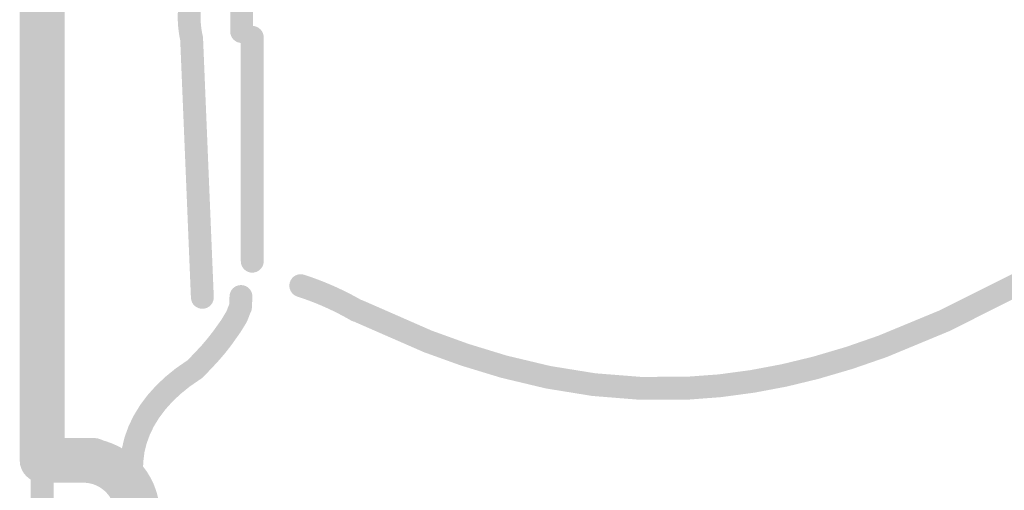
# Model space of a CAD drawing. Units: inches. Extents: x 34 to 564, y -642 to -96.
# Drawn here: x 126 to 136, y -154 to -149 of the extents above; entities that cross this region are included whole.
import ezdxf

# ---------------------------------------------------------------- set-up
doc = ezdxf.new("R2010")
doc.units = ezdxf.units.IN
doc.header["$MEASUREMENT"] = 0
doc.layers.add('Layer 1', color=7, linetype='Continuous')

msp = doc.modelspace()

# ---------------------------------------------------------------- hatches: boundary and pattern name
at = {"layer": 'Layer 1'}
h = msp.add_hatch(color=18, dxfattribs=at)
h.dxf.hatch_style = 2
edge = h.paths.add_edge_path()
edge.add_spline(control_points=[(128.161, -149.3421), (128.161, -149.3421), (128.161, -133.5221), (128.161, -133.5221), (128.161, -133.4601), (128.1107, -133.4096), (128.0487, -133.4096), (127.9867, -133.4096), (127.9364, -133.4601), (127.9364, -133.5221), (127.9364, -133.5221), (127.9364, -149.3421), (127.9364, -149.3421), (127.9364, -149.4038), (127.9867, -149.4544), (128.0487, -149.4544), (128.1107, -149.4544), (128.161, -149.4038), (128.161, -149.3421)], knot_values=[0, 0, 0, 0, 0.352778, 0.352778, 0.352778, 0.705556, 0.705556, 0.705556, 1.058333, 1.058333, 1.058333, 1.411111, 1.411111, 1.411111, 1.763889, 1.763889, 1.763889, 2.116667, 2.116667, 2.116667, 2.116667], degree=3, periodic=0)
edge.add_line((128.161, -149.3421), (128.161, -149.3421))
h = msp.add_hatch(color=18, dxfattribs=at)
h.dxf.hatch_style = 2
edge = h.paths.add_edge_path()
edge.add_spline(control_points=[(126.1987, -154.7868), (126.1987, -154.7868), (126.1987, -138.8229), (126.1987, -138.8229), (126.1987, -138.7609), (126.148, -138.7104), (126.0857, -138.7104), (126.0237, -138.7104), (125.9734, -138.7609), (125.9734, -138.8229), (125.9734, -138.8229), (125.9734, -154.7868), (125.9734, -154.7868), (125.9734, -154.8488), (126.0237, -154.8994), (126.0857, -154.8994), (126.148, -154.8994), (126.1987, -154.8488), (126.1987, -154.7868)], knot_values=[0, 0, 0, 0, 0.352778, 0.352778, 0.352778, 0.705556, 0.705556, 0.705556, 1.058333, 1.058333, 1.058333, 1.411111, 1.411111, 1.411111, 1.763889, 1.763889, 1.763889, 2.116667, 2.116667, 2.116667, 2.116667], degree=3, periodic=0)
edge.add_line((126.1987, -154.7868), (126.1987, -154.7868))
h = msp.add_hatch(color=18, dxfattribs=at)
h.dxf.hatch_style = 2
edge = h.paths.add_edge_path()
edge.add_spline(control_points=[(125.8652, -148.2123), (125.8652, -148.2123), (125.8652, -153.4266), (125.8652, -153.4266), (125.8652, -153.5486), (125.9644, -153.6471), (126.0857, -153.6471), (126.2076, -153.6471), (126.3062, -153.5486), (126.3062, -153.4266), (126.3062, -153.4266), (126.3062, -148.2123), (126.3062, -148.2123), (126.3062, -148.0907), (126.2076, -147.9918), (126.0857, -147.9918), (125.9644, -147.9918), (125.8652, -148.0907), (125.8652, -148.2123)], knot_values=[0, 0, 0, 0, 0.352778, 0.352778, 0.352778, 0.705556, 0.705556, 0.705556, 1.058333, 1.058333, 1.058333, 1.411111, 1.411111, 1.411111, 1.763889, 1.763889, 1.763889, 2.116667, 2.116667, 2.116667, 2.116667], degree=3, periodic=0)
edge.add_line((125.8652, -148.2123), (125.8652, -148.2123))
h = msp.add_hatch(color=18, dxfattribs=at)
h.dxf.hatch_style = 2
edge = h.paths.add_edge_path()
edge.add_spline(control_points=[(126.2087, -150.4749), (126.2087, -150.4749), (126.3006, -148.2564), (126.3006, -148.2564), (126.3034, -148.1946), (126.2552, -148.142), (126.1932, -148.1396), (126.1311, -148.1372), (126.0784, -148.1854), (126.076, -148.2471), (126.076, -148.2471), (125.9837, -150.4659), (125.9837, -150.4659), (125.9809, -150.5276), (126.0295, -150.5803), (126.0915, -150.5824), (126.1535, -150.5855), (126.2062, -150.5369), (126.2087, -150.4749)], knot_values=[0, 0, 0, 0, 0.352778, 0.352778, 0.352778, 0.705556, 0.705556, 0.705556, 1.058333, 1.058333, 1.058333, 1.411111, 1.411111, 1.411111, 1.763889, 1.763889, 1.763889, 2.116667, 2.116667, 2.116667, 2.116667], degree=3, periodic=0)
edge.add_line((126.2087, -150.4749), (126.2087, -150.4749))
h = msp.add_hatch(color=18, dxfattribs=at)
h.dxf.hatch_style = 2
edge = h.paths.add_edge_path()
edge.add_spline(control_points=[(127.4417, -148.9849), (127.4272, -149.0558), (127.42, -149.1278), (127.42, -149.2002), (127.42, -149.2777), (127.4286, -149.3559), (127.4455, -149.4324), (127.4589, -149.493), (127.5192, -149.5316), (127.5798, -149.5178), (127.6404, -149.5041), (127.6787, -149.4441), (127.6652, -149.3835), (127.6518, -149.3232), (127.6449, -149.2615), (127.6449, -149.2002), (127.6449, -149.143), (127.6508, -149.0858), (127.6621, -149.0293), (127.6745, -148.9687), (127.6349, -148.9094), (127.574, -148.897), (127.5133, -148.8846), (127.4541, -148.9242), (127.4417, -148.9849)], knot_values=[0, 0, 0, 0, 0.352778, 0.352778, 0.352778, 0.705556, 0.705556, 0.705556, 1.058333, 1.058333, 1.058333, 1.411111, 1.411111, 1.411111, 1.763889, 1.763889, 1.763889, 2.116667, 2.116667, 2.116667, 2.469444, 2.469444, 2.469444, 2.822222, 2.822222, 2.822222, 2.822222], degree=3, periodic=0)
edge.add_line((127.4417, -148.9849), (127.4417, -148.9849))
h = msp.add_hatch(color=18, dxfattribs=at)
h.dxf.hatch_style = 2
edge = h.paths.add_edge_path()
edge.add_spline(control_points=[(127.7745, -151.9528), (127.7745, -151.9528), (127.6687, -149.4014), (127.6687, -149.4014), (127.6656, -149.3394), (127.6136, -149.2911), (127.5516, -149.2939), (127.4892, -149.2963), (127.441, -149.349), (127.4437, -149.411), (127.4437, -149.411), (127.5498, -151.9618), (127.5498, -151.9618), (127.5522, -152.0245), (127.605, -152.072), (127.667, -152.0693), (127.729, -152.0672), (127.7769, -152.0141), (127.7745, -151.9528)], knot_values=[0, 0, 0, 0, 0.352778, 0.352778, 0.352778, 0.705556, 0.705556, 0.705556, 1.058333, 1.058333, 1.058333, 1.411111, 1.411111, 1.411111, 1.763889, 1.763889, 1.763889, 2.116667, 2.116667, 2.116667, 2.116667], degree=3, periodic=0)
edge.add_line((127.7745, -151.9528), (127.7745, -151.9528))
h = msp.add_hatch(color=18, dxfattribs=at)
h.dxf.hatch_style = 2
edge = h.paths.add_edge_path()
edge.add_spline(control_points=[(128.2657, -151.6021), (128.2657, -151.6021), (128.2657, -149.399), (128.2657, -149.399), (128.2657, -149.3373), (128.2151, -149.2863), (128.1527, -149.2863), (128.0907, -149.2863), (128.0404, -149.3373), (128.0404, -149.399), (128.0404, -149.399), (128.0404, -151.6021), (128.0404, -151.6021), (128.0404, -151.6638), (128.0907, -151.7144), (128.1527, -151.7144), (128.2151, -151.7144), (128.2657, -151.6638), (128.2657, -151.6021)], knot_values=[0, 0, 0, 0, 0.352778, 0.352778, 0.352778, 0.705556, 0.705556, 0.705556, 1.058333, 1.058333, 1.058333, 1.411111, 1.411111, 1.411111, 1.763889, 1.763889, 1.763889, 2.116667, 2.116667, 2.116667, 2.116667], degree=3, periodic=0)
edge.add_line((128.2657, -151.6021), (128.2657, -151.6021))
h = msp.add_hatch(color=18, dxfattribs=at)
h.dxf.hatch_style = 2
edge = h.paths.add_edge_path()
edge.add_spline(control_points=[(129.1449, -152.1919), (129.1449, -152.1919), (129.8346, -152.4934), (129.8346, -152.4934), (129.8346, -152.4934), (129.8415, -152.4965), (129.8415, -152.4965), (129.8415, -152.4965), (130.2084, -152.6288), (130.2084, -152.6288), (130.2084, -152.6288), (130.2143, -152.6305), (130.2143, -152.6305), (130.2143, -152.6305), (130.5939, -152.7462), (130.5939, -152.7462), (130.5939, -152.7462), (130.6001, -152.748), (130.6001, -152.748), (130.6001, -152.748), (131.0383, -152.8527), (131.0383, -152.8527), (131.0383, -152.8527), (131.0459, -152.8541), (131.0459, -152.8541), (131.0459, -152.8541), (131.4958, -152.9271), (131.4958, -152.9271), (131.4958, -152.9271), (131.5045, -152.9278), (131.5045, -152.9278), (131.5045, -152.9278), (131.9623, -152.9647), (131.9623, -152.9647), (131.9623, -152.9647), (131.9713, -152.965), (131.9713, -152.965), (131.9713, -152.965), (132.4312, -152.964), (132.4312, -152.964), (132.4312, -152.964), (132.4395, -152.9636), (132.4395, -152.9636), (132.4395, -152.9636), (132.7616, -152.9392), (132.7616, -152.9392), (132.7616, -152.9392), (132.7678, -152.9385), (132.7678, -152.9385), (132.7678, -152.9385), (133.0868, -152.8957), (133.0868, -152.8957), (133.0868, -152.8957), (133.0923, -152.8951), (133.0923, -152.8951), (133.0923, -152.8951), (133.4062, -152.8358), (133.4062, -152.8358), (133.4062, -152.8358), (133.4117, -152.8348), (133.4117, -152.8348), (133.4117, -152.8348), (133.72, -152.76), (133.72, -152.76), (133.72, -152.76), (133.7252, -152.7586), (133.7252, -152.7586), (133.7252, -152.7586), (134.0587, -152.6608), (134.0587, -152.6608), (134.0587, -152.6608), (134.0635, -152.6591), (134.0635, -152.6591), (134.0635, -152.6591), (134.3884, -152.5468), (134.3884, -152.5468), (134.3884, -152.5468), (134.3946, -152.5447), (134.3946, -152.5447), (134.3946, -152.5447), (135.0112, -152.2891), (135.0112, -152.2891), (135.0112, -152.2891), (135.0185, -152.2856), (135.0185, -152.2856), (135.0185, -152.2856), (135.7636, -151.9111), (135.7636, -151.9111), (135.7636, -151.9111), (135.7695, -151.908), (135.7695, -151.908), (135.7695, -151.908), (136.4199, -151.5305), (136.4199, -151.5305), (136.4199, -151.5305), (136.4237, -151.5287), (136.4237, -151.5287), (136.4237, -151.5287), (136.8581, -151.2542), (136.8581, -151.2542), (136.9109, -151.2211), (136.9267, -151.1515), (136.8936, -151.0995), (136.8606, -151.0468), (136.791, -151.0309), (136.7383, -151.064), (136.7383, -151.064), (136.3052, -151.3375), (136.3052, -151.3375), (136.3052, -151.3375), (135.6599, -151.7117), (135.6599, -151.7117), (135.6599, -151.7117), (134.9213, -152.0827), (134.9213, -152.0827), (134.9213, -152.0827), (134.3115, -152.3349), (134.3115, -152.3349), (134.3115, -152.3349), (133.9929, -152.4455), (133.9929, -152.4455), (133.9929, -152.4455), (133.6642, -152.5423), (133.6642, -152.5423), (133.6642, -152.5423), (133.3617, -152.6153), (133.3617, -152.6153), (133.3617, -152.6153), (133.0541, -152.6732), (133.0541, -152.6732), (133.0541, -152.6732), (132.7413, -152.7152), (132.7413, -152.7152), (132.7413, -152.7152), (132.4267, -152.7383), (132.4267, -152.7383), (132.4267, -152.7383), (131.9754, -152.7397), (131.9754, -152.7397), (131.9754, -152.7397), (131.5272, -152.7042), (131.5272, -152.7042), (131.5272, -152.7042), (131.0862, -152.6329), (131.0862, -152.6329), (131.0862, -152.6329), (130.6559, -152.5302), (130.6559, -152.5302), (130.6559, -152.5302), (130.2821, -152.4158), (130.2821, -152.4158), (130.2821, -152.4158), (129.9214, -152.2856), (129.9214, -152.2856), (129.9214, -152.2856), (129.2352, -151.9852), (129.2352, -151.9852), (129.178, -151.9604), (129.1118, -151.9866), (129.087, -152.0434), (129.0619, -152.1003), (129.0881, -152.1664), (129.1449, -152.1919)], knot_values=[0, 0, 0, 0, 0.352778, 0.352778, 0.352778, 0.705556, 0.705556, 0.705556, 1.058333, 1.058333, 1.058333, 1.411111, 1.411111, 1.411111, 1.763889, 1.763889, 1.763889, 2.116667, 2.116667, 2.116667, 2.469444, 2.469444, 2.469444, 2.822222, 2.822222, 2.822222, 3.175, 3.175, 3.175, 3.527778, 3.527778, 3.527778, 3.880556, 3.880556, 3.880556, 4.233333, 4.233333, 4.233333, 4.586111, 4.586111, 4.586111, 4.938889, 4.938889, 4.938889, 5.291667, 5.291667, 5.291667, 5.644444, 5.644444, 5.644444, 5.997222, 5.997222, 5.997222, 6.35, 6.35, 6.35, 6.702778, 6.702778, 6.702778, 7.055556, 7.055556, 7.055556, 7.408333, 7.408333, 7.408333, 7.761111, 7.761111, 7.761111, 8.113889, 8.113889, 8.113889, 8.466667, 8.466667, 8.466667, 8.819444, 8.819444, 8.819444, 9.172222, 9.172222, 9.172222, 9.525, 9.525, 9.525, 9.877778, 9.877778, 9.877778, 10.230556, 10.230556, 10.230556, 10.583333, 10.583333, 10.583333, 10.936111, 10.936111, 10.936111, 11.288889, 11.288889, 11.288889, 11.641667, 11.641667, 11.641667, 11.994444, 11.994444, 11.994444, 12.347222, 12.347222, 12.347222, 12.7, 12.7, 12.7, 13.052778, 13.052778, 13.052778, 13.405556, 13.405556, 13.405556, 13.758333, 13.758333, 13.758333, 14.111111, 14.111111, 14.111111, 14.463889, 14.463889, 14.463889, 14.816667, 14.816667, 14.816667, 15.169444, 15.169444, 15.169444, 15.522222, 15.522222, 15.522222, 15.875, 15.875, 15.875, 16.227778, 16.227778, 16.227778, 16.580556, 16.580556, 16.580556, 16.933333, 16.933333, 16.933333, 17.286111, 17.286111, 17.286111, 17.638889, 17.638889, 17.638889, 17.991667, 17.991667, 17.991667, 18.344444, 18.344444, 18.344444, 18.697222, 18.697222, 18.697222, 19.05, 19.05, 19.05, 19.05], degree=3, periodic=0)
edge.add_line((129.1449, -152.1919), (129.1449, -152.1919))
h = msp.add_hatch(color=18, dxfattribs=at)
h.dxf.hatch_style = 2
edge = h.paths.add_edge_path()
edge.add_spline(control_points=[(129.2369, -151.9897), (129.056, -151.8853), (128.8645, -151.7999), (128.6647, -151.7354), (128.6054, -151.7158), (128.542, -151.7482), (128.5234, -151.8074), (128.5041, -151.8667), (128.5362, -151.9301), (128.5954, -151.9494), (128.7801, -152.0086), (128.9572, -152.0875), (129.1239, -152.1843), (129.178, -152.216), (129.2469, -152.1974), (129.2779, -152.1437), (129.3089, -152.0899), (129.2903, -152.021), (129.2369, -151.9897)], knot_values=[0, 0, 0, 0, 0.352778, 0.352778, 0.352778, 0.705556, 0.705556, 0.705556, 1.058333, 1.058333, 1.058333, 1.411111, 1.411111, 1.411111, 1.763889, 1.763889, 1.763889, 2.116667, 2.116667, 2.116667, 2.116667], degree=3, periodic=0)
edge.add_line((129.2369, -151.9897), (129.2369, -151.9897))
h = msp.add_hatch(color=18, dxfattribs=at)
h.dxf.hatch_style = 2
edge = h.paths.add_edge_path()
edge.add_spline(control_points=[(128.15, -152.0582), (128.15, -152.0582), (128.1541, -151.9528), (128.1541, -151.9528), (128.1569, -151.8908), (128.1086, -151.8391), (128.0466, -151.8364), (127.9846, -151.8336), (127.9319, -151.8819), (127.9295, -151.9439), (127.9295, -151.9439), (127.9254, -152.0496), (127.9254, -152.0496), (127.9226, -152.1113), (127.9708, -152.164), (128.0328, -152.1664), (128.0949, -152.1692), (128.1476, -152.1206), (128.15, -152.0582)], knot_values=[0, 0, 0, 0, 0.352778, 0.352778, 0.352778, 0.705556, 0.705556, 0.705556, 1.058333, 1.058333, 1.058333, 1.411111, 1.411111, 1.411111, 1.763889, 1.763889, 1.763889, 2.116667, 2.116667, 2.116667, 2.116667], degree=3, periodic=0)
edge.add_line((128.15, -152.0582), (128.15, -152.0582))
h = msp.add_hatch(color=18, dxfattribs=at)
h.dxf.hatch_style = 2
edge = h.paths.add_edge_path()
edge.add_spline(control_points=[(127.9288, -152.0197), (127.9288, -152.0197), (127.8985, -152.0961), (127.8985, -152.0961), (127.8985, -152.0961), (127.8478, -152.1795), (127.8478, -152.1795), (127.8478, -152.1795), (127.7703, -152.2884), (127.7703, -152.2884), (127.7703, -152.2884), (127.7183, -152.3552), (127.7183, -152.3552), (127.7183, -152.3552), (127.6563, -152.4286), (127.6563, -152.4286), (127.6563, -152.4286), (127.5808, -152.5096), (127.5808, -152.5096), (127.5808, -152.5096), (127.503, -152.5898), (127.503, -152.5898), (127.4596, -152.6343), (127.461, -152.7056), (127.5051, -152.7486), (127.5498, -152.7921), (127.6208, -152.7907), (127.6642, -152.7466), (127.6642, -152.7466), (127.7435, -152.6653), (127.7435, -152.6653), (127.7435, -152.6653), (127.7455, -152.6632), (127.7455, -152.6632), (127.7455, -152.6632), (127.8227, -152.5798), (127.8227, -152.5798), (127.8227, -152.5798), (127.8261, -152.5764), (127.8261, -152.5764), (127.8261, -152.5764), (127.8916, -152.4992), (127.8916, -152.4992), (127.8916, -152.4992), (127.8947, -152.4951), (127.8947, -152.4951), (127.8947, -152.4951), (127.9498, -152.4241), (127.9498, -152.4241), (127.9498, -152.4241), (127.9526, -152.42), (127.9526, -152.42), (127.9526, -152.42), (128.0335, -152.3056), (128.0335, -152.3056), (128.0335, -152.3056), (128.038, -152.2994), (128.038, -152.2994), (128.038, -152.2994), (128.0959, -152.205), (128.0959, -152.205), (128.0959, -152.205), (128.1045, -152.1871), (128.1045, -152.1871), (128.1045, -152.1871), (128.1376, -152.1023), (128.1376, -152.1023), (128.1607, -152.0445), (128.1321, -151.979), (128.0749, -151.9563), (128.017, -151.9335), (127.9515, -151.9618), (127.9288, -152.0197)], knot_values=[0, 0, 0, 0, 0.352778, 0.352778, 0.352778, 0.705556, 0.705556, 0.705556, 1.058333, 1.058333, 1.058333, 1.411111, 1.411111, 1.411111, 1.763889, 1.763889, 1.763889, 2.116667, 2.116667, 2.116667, 2.469444, 2.469444, 2.469444, 2.822222, 2.822222, 2.822222, 3.175, 3.175, 3.175, 3.527778, 3.527778, 3.527778, 3.880556, 3.880556, 3.880556, 4.233333, 4.233333, 4.233333, 4.586111, 4.586111, 4.586111, 4.938889, 4.938889, 4.938889, 5.291667, 5.291667, 5.291667, 5.644444, 5.644444, 5.644444, 5.997222, 5.997222, 5.997222, 6.35, 6.35, 6.35, 6.702778, 6.702778, 6.702778, 7.055556, 7.055556, 7.055556, 7.408333, 7.408333, 7.408333, 7.761111, 7.761111, 7.761111, 8.113889, 8.113889, 8.113889, 8.466667, 8.466667, 8.466667, 8.466667], degree=3, periodic=0)
edge.add_line((127.9288, -152.0197), (127.9288, -152.0197))
h = msp.add_hatch(color=18, dxfattribs=at)
h.dxf.hatch_style = 2
edge = h.paths.add_edge_path()
edge.add_spline(control_points=[(127.5037, -152.5847), (127.5037, -152.5847), (127.4017, -152.6556), (127.4017, -152.6556), (127.4017, -152.6556), (127.3945, -152.6611), (127.3945, -152.6611), (127.3945, -152.6611), (127.3004, -152.7376), (127.3004, -152.7376), (127.3004, -152.7376), (127.2946, -152.7431), (127.2946, -152.7431), (127.2946, -152.7431), (127.2084, -152.8241), (127.2084, -152.8241), (127.2084, -152.8241), (127.2019, -152.8313), (127.2019, -152.8313), (127.2019, -152.8313), (127.1254, -152.9168), (127.1254, -152.9168), (127.1254, -152.9168), (127.1189, -152.9247), (127.1189, -152.9247), (127.1189, -152.9247), (127.0524, -153.0136), (127.0524, -153.0136), (127.0524, -153.0136), (127.0469, -153.0222), (127.0469, -153.0222), (127.0469, -153.0222), (126.9904, -153.1149), (126.9904, -153.1149), (126.9904, -153.1149), (126.9845, -153.1248), (126.9845, -153.1248), (126.9845, -153.1248), (126.9387, -153.2199), (126.9387, -153.2199), (126.9387, -153.2199), (126.9345, -153.2303), (126.9345, -153.2303), (126.9345, -153.2303), (126.8991, -153.3274), (126.8991, -153.3274), (126.8991, -153.3274), (126.8956, -153.3395), (126.8956, -153.3395), (126.8956, -153.3395), (126.8732, -153.4328), (126.8732, -153.4328), (126.8732, -153.4328), (126.8708, -153.4452), (126.8708, -153.4452), (126.8708, -153.4452), (126.8588, -153.5389), (126.8588, -153.5389), (126.8508, -153.6006), (126.8946, -153.6568), (126.9562, -153.6644), (127.0176, -153.6726), (127.0741, -153.6292), (127.082, -153.5672), (127.082, -153.5672), (127.093, -153.4797), (127.093, -153.4797), (127.093, -153.4797), (127.113, -153.398), (127.113, -153.398), (127.113, -153.398), (127.144, -153.3123), (127.144, -153.3123), (127.144, -153.3123), (127.1847, -153.2268), (127.1847, -153.2268), (127.1847, -153.2268), (127.236, -153.1438), (127.236, -153.1438), (127.236, -153.1438), (127.2963, -153.0628), (127.2963, -153.0628), (127.2963, -153.0628), (127.3662, -152.9846), (127.3662, -152.9846), (127.3662, -152.9846), (127.4458, -152.9095), (127.4458, -152.9095), (127.4458, -152.9095), (127.5333, -152.8382), (127.5333, -152.8382), (127.5333, -152.8382), (127.6325, -152.7693), (127.6325, -152.7693), (127.6835, -152.7335), (127.6959, -152.6639), (127.6604, -152.6122), (127.6249, -152.5619), (127.555, -152.5488), (127.5037, -152.5847)], knot_values=[0, 0, 0, 0, 0.352778, 0.352778, 0.352778, 0.705556, 0.705556, 0.705556, 1.058333, 1.058333, 1.058333, 1.411111, 1.411111, 1.411111, 1.763889, 1.763889, 1.763889, 2.116667, 2.116667, 2.116667, 2.469444, 2.469444, 2.469444, 2.822222, 2.822222, 2.822222, 3.175, 3.175, 3.175, 3.527778, 3.527778, 3.527778, 3.880556, 3.880556, 3.880556, 4.233333, 4.233333, 4.233333, 4.586111, 4.586111, 4.586111, 4.938889, 4.938889, 4.938889, 5.291667, 5.291667, 5.291667, 5.644444, 5.644444, 5.644444, 5.997222, 5.997222, 5.997222, 6.35, 6.35, 6.35, 6.702778, 6.702778, 6.702778, 7.055556, 7.055556, 7.055556, 7.408333, 7.408333, 7.408333, 7.761111, 7.761111, 7.761111, 8.113889, 8.113889, 8.113889, 8.466667, 8.466667, 8.466667, 8.819444, 8.819444, 8.819444, 9.172222, 9.172222, 9.172222, 9.525, 9.525, 9.525, 9.877778, 9.877778, 9.877778, 10.230556, 10.230556, 10.230556, 10.583333, 10.583333, 10.583333, 10.936111, 10.936111, 10.936111, 11.288889, 11.288889, 11.288889, 11.641667, 11.641667, 11.641667, 11.641667], degree=3, periodic=0)
edge.add_line((127.5037, -152.5847), (127.5037, -152.5847))
h = msp.add_hatch(color=18, dxfattribs=at)
h.dxf.hatch_style = 2
edge = h.paths.add_edge_path()
edge.add_spline(control_points=[(125.8652, -153.4266), (125.8652, -153.4266), (125.8652, -153.437), (125.8652, -153.437), (125.8652, -153.5582), (125.9644, -153.6575), (126.0857, -153.6575), (126.2076, -153.6575), (126.3062, -153.5582), (126.3062, -153.437), (126.3062, -153.437), (126.3062, -153.4266), (126.3062, -153.4266), (126.3062, -153.3054), (126.2076, -153.2062), (126.0857, -153.2062), (125.9644, -153.2062), (125.8652, -153.3054), (125.8652, -153.4266)], knot_values=[0, 0, 0, 0, 0.352778, 0.352778, 0.352778, 0.705556, 0.705556, 0.705556, 1.058333, 1.058333, 1.058333, 1.411111, 1.411111, 1.411111, 1.763889, 1.763889, 1.763889, 2.116667, 2.116667, 2.116667, 2.116667], degree=3, periodic=0)
edge.add_line((125.8652, -153.4266), (125.8652, -153.4266))
h = msp.add_hatch(color=18, dxfattribs=at)
h.dxf.hatch_style = 2
edge = h.paths.add_edge_path()
edge.add_spline(control_points=[(126.3062, -153.5603), (126.3062, -153.5603), (126.3062, -153.4366), (126.3062, -153.4366), (126.3062, -153.315), (126.2076, -153.2161), (126.0857, -153.2161), (125.9644, -153.2161), (125.8652, -153.315), (125.8652, -153.4366), (125.8652, -153.4366), (125.8652, -153.5603), (125.8652, -153.5603), (125.8652, -153.6823), (125.9644, -153.7808), (126.0857, -153.7808), (126.2076, -153.7808), (126.3062, -153.6823), (126.3062, -153.5603)], knot_values=[0, 0, 0, 0, 0.352778, 0.352778, 0.352778, 0.705556, 0.705556, 0.705556, 1.058333, 1.058333, 1.058333, 1.411111, 1.411111, 1.411111, 1.763889, 1.763889, 1.763889, 2.116667, 2.116667, 2.116667, 2.116667], degree=3, periodic=0)
edge.add_line((126.3062, -153.5603), (126.3062, -153.5603))
h = msp.add_hatch(color=18, dxfattribs=at)
h.dxf.hatch_style = 2
edge = h.paths.add_edge_path()
edge.add_spline(control_points=[(126.0857, -153.7808), (126.0857, -153.7808), (126.5852, -153.7808), (126.5852, -153.7808), (126.7072, -153.7808), (126.8057, -153.6823), (126.8057, -153.5603), (126.8057, -153.439), (126.7072, -153.3398), (126.5852, -153.3398), (126.5852, -153.3398), (126.0857, -153.3398), (126.0857, -153.3398), (125.9644, -153.3398), (125.8652, -153.439), (125.8652, -153.5603), (125.8652, -153.6823), (125.9644, -153.7808), (126.0857, -153.7808)], knot_values=[0, 0, 0, 0, 0.352778, 0.352778, 0.352778, 0.705556, 0.705556, 0.705556, 1.058333, 1.058333, 1.058333, 1.411111, 1.411111, 1.411111, 1.763889, 1.763889, 1.763889, 2.116667, 2.116667, 2.116667, 2.116667], degree=3, periodic=0)
edge.add_line((126.0857, -153.7808), (126.0857, -153.7808))
h = msp.add_hatch(color=18, dxfattribs=at)
h.dxf.hatch_style = 2
edge = h.paths.add_edge_path()
edge.add_spline(control_points=[(127.2443, -154.0919), (127.2439, -153.6768), (126.9084, -153.3405), (126.4932, -153.3398), (126.3716, -153.3398), (126.2727, -153.439), (126.2727, -153.5603), (126.2727, -153.6823), (126.3716, -153.7808), (126.4932, -153.7808), (126.6638, -153.7815), (126.8029, -153.9203), (126.8033, -154.0919), (126.8033, -154.2135), (126.9022, -154.3124), (127.0238, -154.3124), (127.1454, -154.3124), (127.2443, -154.2135), (127.2443, -154.0919)], knot_values=[0, 0, 0, 0, 0.352778, 0.352778, 0.352778, 0.705556, 0.705556, 0.705556, 1.058333, 1.058333, 1.058333, 1.411111, 1.411111, 1.411111, 1.763889, 1.763889, 1.763889, 2.116667, 2.116667, 2.116667, 2.116667], degree=3, periodic=0)
edge.add_line((127.2443, -154.0919), (127.2443, -154.0919))
h = msp.add_hatch(color=18, dxfattribs=at)
h.dxf.hatch_style = 2
edge = h.paths.add_edge_path()
edge.add_spline(control_points=[(126.2428, -153.6557), (126.2428, -153.6557), (126.5976, -153.6557), (126.5976, -153.6557), (126.6596, -153.6557), (126.7099, -153.6058), (126.7099, -153.5431), (126.7099, -153.4811), (126.6596, -153.4308), (126.5976, -153.4308), (126.5976, -153.4308), (126.2428, -153.4308), (126.2428, -153.4308), (126.1808, -153.4308), (126.1301, -153.4811), (126.1301, -153.5431), (126.1301, -153.6058), (126.1808, -153.6557), (126.2428, -153.6557)], knot_values=[0, 0, 0, 0, 0.352778, 0.352778, 0.352778, 0.705556, 0.705556, 0.705556, 1.058333, 1.058333, 1.058333, 1.411111, 1.411111, 1.411111, 1.763889, 1.763889, 1.763889, 2.116667, 2.116667, 2.116667, 2.116667], degree=3, periodic=0)
edge.add_line((126.2428, -153.6557), (126.2428, -153.6557))
h = msp.add_hatch(color=18, dxfattribs=at)
h.dxf.hatch_style = 2
edge = h.paths.add_edge_path()
edge.add_spline(control_points=[(126.9497, -153.8394), (126.9497, -153.8394), (127.0303, -153.8059), (127.0303, -153.8059), (127.0303, -153.8059), (127.0593, -153.7587), (127.0593, -153.7587), (127.0593, -153.7587), (127.0737, -153.6823), (127.0737, -153.6823), (127.0768, -153.654), (127.0792, -153.6189), (127.082, -153.5755), (127.0854, -153.5138), (127.0382, -153.4604), (126.9762, -153.457), (126.9142, -153.4532), (126.8608, -153.5004), (126.8574, -153.5624), (126.8546, -153.612), (126.8512, -153.6499), (126.8484, -153.6719), (126.8484, -153.6719), (126.846, -153.6888), (126.846, -153.6888), (126.846, -153.6888), (126.9197, -153.7071), (126.9197, -153.7071), (126.9197, -153.7071), (126.8519, -153.6733), (126.8519, -153.6733), (126.8519, -153.6733), (126.846, -153.6888), (126.846, -153.6888), (126.846, -153.6888), (126.9197, -153.7071), (126.9197, -153.7071), (126.9197, -153.7071), (126.8519, -153.6733), (126.8519, -153.6733), (126.8519, -153.6733), (126.9459, -153.7208), (126.9459, -153.7208), (126.9459, -153.7208), (126.8722, -153.6461), (126.8722, -153.6461), (126.8722, -153.6461), (126.8519, -153.6733), (126.8519, -153.6733), (126.8519, -153.6733), (126.9459, -153.7208), (126.9459, -153.7208), (126.9459, -153.7208), (126.8722, -153.6461), (126.8722, -153.6461), (126.8722, -153.6461), (126.9497, -153.7243), (126.9497, -153.7243), (126.9497, -153.7243), (126.9497, -153.6141), (126.9497, -153.6141), (126.9497, -153.6141), (126.8722, -153.6461), (126.8722, -153.6461), (126.8722, -153.6461), (126.9497, -153.7243), (126.9497, -153.7243), (126.9497, -153.7243), (126.9497, -153.6141), (126.9497, -153.6141), (126.8877, -153.6141), (126.8374, -153.6644), (126.8374, -153.7264), (126.8374, -153.7891), (126.8877, -153.8394), (126.9497, -153.8394)], knot_values=[0, 0, 0, 0, 0.352778, 0.352778, 0.352778, 0.705556, 0.705556, 0.705556, 1.058333, 1.058333, 1.058333, 1.411111, 1.411111, 1.411111, 1.763889, 1.763889, 1.763889, 2.116667, 2.116667, 2.116667, 2.469444, 2.469444, 2.469444, 2.822222, 2.822222, 2.822222, 3.175, 3.175, 3.175, 3.527778, 3.527778, 3.527778, 3.880556, 3.880556, 3.880556, 4.233333, 4.233333, 4.233333, 4.586111, 4.586111, 4.586111, 4.938889, 4.938889, 4.938889, 5.291667, 5.291667, 5.291667, 5.644444, 5.644444, 5.644444, 5.997222, 5.997222, 5.997222, 6.35, 6.35, 6.35, 6.702778, 6.702778, 6.702778, 7.055556, 7.055556, 7.055556, 7.408333, 7.408333, 7.408333, 7.761111, 7.761111, 7.761111, 8.113889, 8.113889, 8.113889, 8.466667, 8.466667, 8.466667, 8.819444, 8.819444, 8.819444, 8.819444], degree=3, periodic=0)
edge.add_line((126.9497, -153.8394), (126.9497, -153.8394))
h = msp.add_hatch(color=18, dxfattribs=at)
h.dxf.hatch_style = 2
edge = h.paths.add_edge_path()
edge.add_spline(control_points=[(127.082, -153.5675), (127.082, -153.5675), (127.082, -153.5558), (127.082, -153.5558), (127.082, -153.4938), (127.0317, -153.4439), (126.9697, -153.4439), (126.9077, -153.4439), (126.857, -153.4938), (126.857, -153.5558), (126.857, -153.5558), (126.857, -153.5675), (126.857, -153.5675), (126.857, -153.6292), (126.9077, -153.6802), (126.9697, -153.6802), (127.0317, -153.6802), (127.082, -153.6292), (127.082, -153.5675)], knot_values=[0, 0, 0, 0, 0.352778, 0.352778, 0.352778, 0.705556, 0.705556, 0.705556, 1.058333, 1.058333, 1.058333, 1.411111, 1.411111, 1.411111, 1.763889, 1.763889, 1.763889, 2.116667, 2.116667, 2.116667, 2.116667], degree=3, periodic=0)
edge.add_line((127.082, -153.5675), (127.082, -153.5675))
h = msp.add_hatch(color=18, dxfattribs=at)
h.dxf.hatch_style = 2
edge = h.paths.add_edge_path()
edge.add_spline(control_points=[(126.8584, -153.6151), (126.8584, -153.6151), (126.8574, -153.6151), (126.8574, -153.6151), (126.7954, -153.6151), (126.7451, -153.665), (126.7451, -153.7277), (126.7451, -153.7898), (126.7954, -153.84), (126.8574, -153.84), (126.8574, -153.84), (126.8584, -153.84), (126.8584, -153.84), (126.9208, -153.84), (126.9711, -153.7898), (126.9711, -153.7277), (126.9711, -153.665), (126.9208, -153.6151), (126.8584, -153.6151)], knot_values=[0, 0, 0, 0, 0.352778, 0.352778, 0.352778, 0.705556, 0.705556, 0.705556, 1.058333, 1.058333, 1.058333, 1.411111, 1.411111, 1.411111, 1.763889, 1.763889, 1.763889, 2.116667, 2.116667, 2.116667, 2.116667], degree=3, periodic=0)
edge.add_line((126.8584, -153.6151), (126.8584, -153.6151))
h = msp.add_hatch(color=18, dxfattribs=at)
h.dxf.hatch_style = 2
edge = h.paths.add_edge_path()
edge.add_spline(control_points=[(126.8584, -153.84), (126.8584, -153.84), (126.9497, -153.84), (126.9497, -153.84), (127.0117, -153.84), (127.0624, -153.7898), (127.0624, -153.7277), (127.0624, -153.6654), (127.0117, -153.6154), (126.9497, -153.6154), (126.9497, -153.6154), (126.8584, -153.6154), (126.8584, -153.6154), (126.7964, -153.6154), (126.7458, -153.6654), (126.7458, -153.7277), (126.7458, -153.7898), (126.7964, -153.84), (126.8584, -153.84)], knot_values=[0, 0, 0, 0, 0.352778, 0.352778, 0.352778, 0.705556, 0.705556, 0.705556, 1.058333, 1.058333, 1.058333, 1.411111, 1.411111, 1.411111, 1.763889, 1.763889, 1.763889, 2.116667, 2.116667, 2.116667, 2.116667], degree=3, periodic=0)
edge.add_line((126.8584, -153.84), (126.8584, -153.84))

doc.saveas('drawing.dxf')
